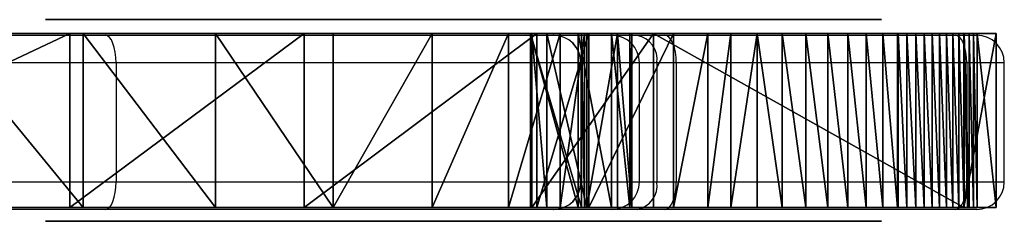
# Model space of a CAD drawing. Units: centimetres. Extents: x -187 to 187, y -161 to 161.
# Drawn here: x 26 to 37, y -1 to 1 of the extents above; entities that cross this region are included whole.
import ezdxf

# ---------------------------------------------------------------- set-up
doc = ezdxf.new("R2010")
doc.units = ezdxf.units.CM
doc.header["$LTSCALE"] = 2.54
doc.layers.get('0').update_dxf_attribs({"true_color": 0xff5454})
doc.layers.add('VP-EQ', color=7, linetype='Continuous', true_color=0x8a3492)

# ---------------------------------------------------------------- blocks, each defined once
blk = doc.blocks.new('Grupuj_33')
at = {"color": 0}
mesh = blk.add_polyface(dxfattribs=at)
corners = [(7.151, 1.9, 20.833), (8.457, 1.9, 18.833), (7.151, 1.9, 18.833), (7.801, 1.9, 29.572), (9.201, 1.9, 28.443), (7.801, 1.9, 28.443), (23.054, 1.9, 28.555), (21.978, 1.9, 29.767), (7.871, 1.9, 29.787), (20.696, 1.9, 30.759), (7.984, 1.9, 29.983), (8.137, 1.9, 30.15), (8.321, 1.9, 30.281), (8.863, 1.9, 30.587), (9.471, 1.9, 30.89), (19.253, 1.9, 31.497), (10.094, 1.9, 31.162), (10.73, 1.9, 31.402), (11.378, 1.9, 31.609), (17.697, 1.9, 31.953), (11.629, 1.9, 31.676), (11.726, 1.9, 31.701), (13.16, 1.9, 32.001), (16.084, 1.9, 32.114), (14.619, 1.9, 32.138), (0, 1.9, 27.133), (1.051, 1.9, 18.533), (0, 1.9, 18.533), (1.051, 1.9, 20.833), (24.681, 1.9, 22.423), (24.714, 1.9, 24.044), (24.446, 1.9, 25.643), (9.201, 1.9, 27.133), (23.886, 1.9, 27.164), (24.192, 1.9, 0.193), (25.682, 1.9, 0.432), (24.76, 1.9), (21.661, 1.9, 3.792), (26.054, 1.9, 0.695), (26.304, 1.9, 0.892), (26.593, 1.9, 1.15), (26.866, 1.9, 1.424), (27.122, 1.9, 1.714), (27.361, 1.9, 2.019), (27.58, 1.9, 2.338), (27.78, 1.9, 2.669), (27.96, 1.9, 3.012), (28.119, 1.9, 3.365), (28.128, 1.9, 3.388), (28.222, 1.9, 3.621), (28.319, 1.9, 3.88), (19.108, 1.9, 4.882), (28.412, 1.9, 4.14), (28.498, 1.9, 4.402), (28.579, 1.9, 4.666), (28.655, 1.9, 4.931), (15.094, 1.9, 7.326), (28.724, 1.9, 5.198), (28.789, 1.9, 5.467), (28.847, 1.9, 5.736), (28.883, 1.9, 5.922), (28.9, 1.9, 6.007), (28.946, 1.9, 6.279), (28.988, 1.9, 6.552), (29.193, 1.9, 8.019), (13.638, 1.9, 8.243), (28.844, 1.9, 8.507), (12.341, 1.9, 9.374), (25.464, 1.9, 10.019), (11.235, 1.9, 10.692), (24.139, 1.9, 11.555), (10.346, 1.9, 12.166), (24.301, 1.9, 12.136), (24.737, 1.9, 12.764), (9.695, 1.9, 13.759), (25.071, 1.9, 13.521), (25.229, 1.9, 14.334), (9.298, 1.9, 15.433), (25.207, 1.9, 15.162), (25.008, 1.9, 15.965), (9.165, 1.9, 17.148), (24.642, 1.9, 16.708), (24.124, 1.9, 17.354), (9.165, 1.9, 18.198), (8.979, 1.9, 18.608)]
mesh.append_faces([[corners[k] for k in face] for face in [(0, 1, 2), (3, 4, 5), (23, 22, 24), (25, 26, 27), (34, 35, 36)]], dxfattribs={"vtx0": -1, "color": 0})
mesh.append_faces([[corners[k] for k in face] for face in [(6, 3, 7), (7, 8, 9), (9, 14, 15), (15, 18, 19), (19, 22, 23), (26, 25, 28), (28, 25, 0), (29, 25, 30), (30, 25, 31), (31, 32, 33), (33, 4, 6), (35, 37, 38), (38, 37, 39), (39, 37, 40), (40, 37, 41), (41, 37, 42), (42, 37, 43), (43, 37, 44), (44, 37, 45), (45, 37, 46), (46, 37, 47), (47, 37, 48), (48, 37, 49), (49, 37, 50), (50, 51, 52), (52, 51, 53), (53, 51, 54), (54, 51, 55), (55, 56, 57), (57, 56, 58), (58, 56, 59), (59, 56, 60), (60, 56, 61), (61, 56, 62), (62, 56, 63), (63, 56, 64), (64, 65, 66), (66, 67, 68), (68, 69, 70), (70, 71, 72), (72, 71, 73), (73, 74, 75), (75, 74, 76), (76, 77, 78), (78, 77, 79), (79, 80, 81), (81, 80, 82), (82, 83, 29)]], dxfattribs={"vtx0": -1, "vtx1": -1, "color": 0})
mesh.append_faces([[corners[k] for k in face] for face in [(4, 3, 6), (0, 25, 29), (29, 1, 0)]], dxfattribs={"vtx0": -1, "vtx1": -1, "vtx2": -1, "color": 0})
mesh.append_faces([[corners[k] for k in face] for face in [(7, 3, 8), (9, 8, 10), (9, 10, 11), (9, 11, 12), (9, 12, 13), (9, 13, 14), (15, 14, 16), (15, 16, 17), (15, 17, 18), (19, 18, 20), (19, 20, 21), (19, 21, 22), (31, 25, 32), (33, 32, 4), (35, 34, 37), (50, 37, 51), (55, 51, 56), (64, 56, 65), (66, 65, 67), (68, 67, 69), (70, 69, 71), (73, 71, 74), (76, 74, 77), (79, 77, 80), (82, 80, 83), (29, 83, 84), (29, 84, 1)]], dxfattribs={"vtx0": -1, "vtx2": -1, "color": 0})
at = {"color": 18, "true_color": 0x010101}
mesh = blk.add_polyface(dxfattribs=at)
corners = [(19.108, 1.9, 4.882), (15.094, 0, 7.326), (15.094, 1.9, 7.326), (19.108, 0, 4.882)]
mesh.append_faces([[corners[k] for k in face] for face in [(0, 1, 2), (1, 0, 3)]], dxfattribs={"vtx0": -1, "color": 18})
mesh = blk.add_polyface(dxfattribs=at)
corners = [(19.253, 0, 31.497), (17.697, 1.9, 31.953), (17.697, 0, 31.953), (19.253, 1.9, 31.497)]
mesh.append_faces([[corners[k] for k in face] for face in [(0, 1, 2), (1, 0, 3)]], dxfattribs={"vtx0": -1, "color": 18})
mesh = blk.add_polyface(dxfattribs=at)
corners = [(21.661, 1.9, 3.792), (19.108, 0, 4.882), (19.108, 1.9, 4.882), (21.661, 0, 3.792)]
mesh.append_faces([[corners[k] for k in face] for face in [(0, 1, 2), (1, 0, 3)]], dxfattribs={"vtx0": -1, "color": 18})
mesh = blk.add_polyface(dxfattribs=at)
corners = [(20.696, 0, 30.759), (19.253, 1.9, 31.497), (19.253, 0, 31.497), (20.696, 1.9, 30.759)]
mesh.append_faces([[corners[k] for k in face] for face in [(0, 1, 2), (1, 0, 3)]], dxfattribs={"vtx0": -1, "color": 18})
mesh = blk.add_polyface(dxfattribs=at)
corners = [(21.978, 0, 29.767), (20.696, 1.9, 30.759), (20.696, 0, 30.759), (21.978, 1.9, 29.767)]
mesh.append_faces([[corners[k] for k in face] for face in [(0, 1, 2), (1, 0, 3)]], dxfattribs={"vtx0": -1, "color": 18})
mesh = blk.add_polyface(dxfattribs=at)
corners = [(21.661, 0, 3.792), (24.192, 1.9, 0.193), (24.192, 0, 0.193), (21.661, 1.9, 3.792)]
mesh.append_faces([[corners[k] for k in face] for face in [(0, 1, 2), (1, 0, 3)]], dxfattribs={"vtx0": -1, "color": 18})
mesh = blk.add_polyface(dxfattribs=at)
corners = [(23.054, 1.9, 28.555), (21.978, 0, 29.767), (23.054, 0, 28.555), (21.978, 1.9, 29.767)]
mesh.append_faces([[corners[k] for k in face] for face in [(0, 1, 2), (1, 0, 3)]], dxfattribs={"vtx0": -1, "color": 18})
mesh = blk.add_polyface(dxfattribs=at)
corners = [(23.886, 1.9, 27.164), (23.054, 0, 28.555), (23.886, 0, 27.164), (23.054, 1.9, 28.555)]
mesh.append_faces([[corners[k] for k in face] for face in [(0, 1, 2), (1, 0, 3)]], dxfattribs={"vtx0": -1, "color": 18})
mesh = blk.add_polyface(dxfattribs=at)
corners = [(24.446, 1.9, 25.643), (23.886, 0, 27.164), (24.446, 0, 25.643), (23.886, 1.9, 27.164)]
mesh.append_faces([[corners[k] for k in face] for face in [(0, 1, 2), (1, 0, 3)]], dxfattribs={"vtx0": -1, "color": 18})
mesh = blk.add_polyface(dxfattribs=at)
corners = [(24.642, 0, 16.708), (24.124, 1.9, 17.354), (24.124, 0, 17.354), (24.642, 1.9, 16.708)]
mesh.append_faces([[corners[k] for k in face] for face in [(0, 1, 2), (1, 0, 3)]], dxfattribs={"vtx0": -1, "color": 18})
mesh = blk.add_polyface(dxfattribs=at)
corners = [(24.124, 1.9, 17.354), (24.681, 0, 22.423), (24.124, 0, 17.354), (24.681, 1.9, 22.423)]
mesh.append_faces([[corners[k] for k in face] for face in [(0, 1, 2), (1, 0, 3)]], dxfattribs={"vtx0": -1, "color": 18})
mesh = blk.add_polyface(dxfattribs=at)
corners = [(25.464, 1.9, 10.019), (24.139, 0, 11.555), (25.464, 0, 10.019), (24.139, 1.9, 11.555)]
mesh.append_faces([[corners[k] for k in face] for face in [(0, 1, 2), (1, 0, 3)]], dxfattribs={"vtx0": -1, "color": 18})
mesh = blk.add_polyface(dxfattribs=at)
corners = [(24.139, 1.9, 11.555), (24.301, 0, 12.136), (24.139, 0, 11.555), (24.301, 1.9, 12.136)]
mesh.append_faces([[corners[k] for k in face] for face in [(0, 1, 2), (1, 0, 3)]], dxfattribs={"vtx0": -1, "color": 18})
mesh = blk.add_polyface(dxfattribs=at)
corners = [(24.76, 1.9), (24.192, 0, 0.193), (24.192, 1.9, 0.193), (24.76, 0)]
mesh.append_faces([[corners[k] for k in face] for face in [(0, 1, 2), (1, 0, 3)]], dxfattribs={"vtx0": -1, "color": 18})
mesh = blk.add_polyface(dxfattribs=at)
corners = [(24.301, 1.9, 12.136), (24.737, 0, 12.764), (24.301, 0, 12.136), (24.737, 1.9, 12.764)]
mesh.append_faces([[corners[k] for k in face] for face in [(0, 1, 2), (1, 0, 3)]], dxfattribs={"vtx0": -1, "color": 18})
mesh = blk.add_polyface(dxfattribs=at)
corners = [(24.714, 1.9, 24.044), (24.446, 0, 25.643), (24.714, 0, 24.044), (24.446, 1.9, 25.643)]
mesh.append_faces([[corners[k] for k in face] for face in [(0, 1, 2), (1, 0, 3)]], dxfattribs={"vtx0": -1, "color": 18})
mesh = blk.add_polyface(dxfattribs=at)
corners = [(25.008, 0, 15.965), (24.642, 1.9, 16.708), (24.642, 0, 16.708), (25.008, 1.9, 15.965)]
mesh.append_faces([[corners[k] for k in face] for face in [(0, 1, 2), (1, 0, 3)]], dxfattribs={"vtx0": -1, "color": 18})
mesh = blk.add_polyface(dxfattribs=at)
corners = [(24.681, 1.9, 22.423), (24.714, 0, 24.044), (24.681, 0, 22.423), (24.714, 1.9, 24.044)]
mesh.append_faces([[corners[k] for k in face] for face in [(0, 1, 2), (1, 0, 3)]], dxfattribs={"vtx0": -1, "color": 18})
mesh = blk.add_polyface(dxfattribs=at)
corners = [(24.737, 0, 12.764), (25.071, 1.9, 13.521), (25.071, 0, 13.521), (24.737, 1.9, 12.764)]
mesh.append_faces([[corners[k] for k in face] for face in [(0, 1, 2), (1, 0, 3)]], dxfattribs={"vtx0": -1, "color": 18})
mesh = blk.add_polyface(dxfattribs=at)
corners = [(25.682, 1.9, 0.432), (24.76, 0), (24.76, 1.9), (25.682, 0, 0.432)]
mesh.append_faces([[corners[k] for k in face] for face in [(0, 1, 2), (1, 0, 3)]], dxfattribs={"vtx0": -1, "color": 18})
mesh = blk.add_polyface(dxfattribs=at)
corners = [(25.207, 0, 15.162), (25.008, 1.9, 15.965), (25.008, 0, 15.965), (25.207, 1.9, 15.162)]
mesh.append_faces([[corners[k] for k in face] for face in [(0, 1, 2), (1, 0, 3)]], dxfattribs={"vtx0": -1, "color": 18})
mesh = blk.add_polyface(dxfattribs=at)
corners = [(25.071, 1.9, 13.521), (25.229, 0, 14.334), (25.071, 0, 13.521), (25.229, 1.9, 14.334)]
mesh.append_faces([[corners[k] for k in face] for face in [(0, 1, 2), (1, 0, 3)]], dxfattribs={"vtx0": -1, "color": 18})
mesh = blk.add_polyface(dxfattribs=at)
corners = [(25.229, 1.9, 14.334), (25.207, 0, 15.162), (25.229, 0, 14.334), (25.207, 1.9, 15.162)]
mesh.append_faces([[corners[k] for k in face] for face in [(0, 1, 2), (1, 0, 3)]], dxfattribs={"vtx0": -1, "color": 18})
mesh = blk.add_polyface(dxfattribs=at)
corners = [(28.844, 0, 8.507), (25.464, 1.9, 10.019), (25.464, 0, 10.019), (28.844, 1.9, 8.507)]
mesh.append_faces([[corners[k] for k in face] for face in [(0, 1, 2), (1, 0, 3)]], dxfattribs={"vtx0": -1, "color": 18})
mesh = blk.add_polyface(dxfattribs=at)
corners = [(26.054, 1.9, 0.695), (25.682, 0, 0.432), (25.682, 1.9, 0.432), (26.054, 0, 0.695)]
mesh.append_faces([[corners[k] for k in face] for face in [(0, 1, 2), (1, 0, 3)]], dxfattribs={"vtx0": -1, "color": 18})
mesh = blk.add_polyface(dxfattribs=at)
corners = [(26.304, 1.9, 0.892), (26.054, 0, 0.695), (26.054, 1.9, 0.695), (26.304, 0, 0.892)]
mesh.append_faces([[corners[k] for k in face] for face in [(0, 1, 2), (1, 0, 3)]], dxfattribs={"vtx0": -1, "color": 18})
mesh = blk.add_polyface(dxfattribs=at)
corners = [(26.593, 1.9, 1.15), (26.304, 0, 0.892), (26.304, 1.9, 0.892), (26.593, 0, 1.15)]
mesh.append_faces([[corners[k] for k in face] for face in [(0, 1, 2), (1, 0, 3)]], dxfattribs={"vtx0": -1, "color": 18})
mesh = blk.add_polyface(dxfattribs=at)
corners = [(26.593, 1.9, 1.15), (26.866, 0, 1.424), (26.593, 0, 1.15), (26.866, 1.9, 1.424)]
mesh.append_faces([[corners[k] for k in face] for face in [(0, 1, 2), (1, 0, 3)]], dxfattribs={"vtx0": -1, "color": 18})
mesh = blk.add_polyface(dxfattribs=at)
corners = [(26.866, 1.9, 1.424), (27.122, 0, 1.714), (26.866, 0, 1.424), (27.122, 1.9, 1.714)]
mesh.append_faces([[corners[k] for k in face] for face in [(0, 1, 2), (1, 0, 3)]], dxfattribs={"vtx0": -1, "color": 18})
mesh = blk.add_polyface(dxfattribs=at)
corners = [(27.122, 1.9, 1.714), (27.361, 0, 2.019), (27.122, 0, 1.714), (27.361, 1.9, 2.019)]
mesh.append_faces([[corners[k] for k in face] for face in [(0, 1, 2), (1, 0, 3)]], dxfattribs={"vtx0": -1, "color": 18})
mesh = blk.add_polyface(dxfattribs=at)
corners = [(27.361, 1.9, 2.019), (27.58, 0, 2.338), (27.361, 0, 2.019), (27.58, 1.9, 2.338)]
mesh.append_faces([[corners[k] for k in face] for face in [(0, 1, 2), (1, 0, 3)]], dxfattribs={"vtx0": -1, "color": 18})
mesh = blk.add_polyface(dxfattribs=at)
corners = [(27.58, 1.9, 2.338), (27.78, 0, 2.669), (27.58, 0, 2.338), (27.78, 1.9, 2.669)]
mesh.append_faces([[corners[k] for k in face] for face in [(0, 1, 2), (1, 0, 3)]], dxfattribs={"vtx0": -1, "color": 18})
mesh = blk.add_polyface(dxfattribs=at)
corners = [(27.78, 1.9, 2.669), (27.96, 0, 3.012), (27.78, 0, 2.669), (27.96, 1.9, 3.012)]
mesh.append_faces([[corners[k] for k in face] for face in [(0, 1, 2), (1, 0, 3)]], dxfattribs={"vtx0": -1, "color": 18})
mesh = blk.add_polyface(dxfattribs=at)
corners = [(27.96, 1.9, 3.012), (28.119, 0, 3.365), (27.96, 0, 3.012), (28.119, 1.9, 3.365)]
mesh.append_faces([[corners[k] for k in face] for face in [(0, 1, 2), (1, 0, 3)]], dxfattribs={"vtx0": -1, "color": 18})
mesh = blk.add_polyface(dxfattribs=at)
corners = [(28.119, 1.9, 3.365), (28.128, 0, 3.388), (28.119, 0, 3.365), (28.128, 1.9, 3.388)]
mesh.append_faces([[corners[k] for k in face] for face in [(0, 1, 2), (1, 0, 3)]], dxfattribs={"vtx0": -1, "color": 18})
mesh = blk.add_polyface(dxfattribs=at)
corners = [(28.128, 1.9, 3.388), (28.222, 0, 3.621), (28.128, 0, 3.388), (28.222, 1.9, 3.621)]
mesh.append_faces([[corners[k] for k in face] for face in [(0, 1, 2), (1, 0, 3)]], dxfattribs={"vtx0": -1, "color": 18})
mesh = blk.add_polyface(dxfattribs=at)
corners = [(28.222, 1.9, 3.621), (28.319, 0, 3.88), (28.222, 0, 3.621), (28.319, 1.9, 3.88)]
mesh.append_faces([[corners[k] for k in face] for face in [(0, 1, 2), (1, 0, 3)]], dxfattribs={"vtx0": -1, "color": 18})
mesh = blk.add_polyface(dxfattribs=at)
corners = [(28.319, 1.9, 3.88), (28.412, 0, 4.14), (28.319, 0, 3.88), (28.412, 1.9, 4.14)]
mesh.append_faces([[corners[k] for k in face] for face in [(0, 1, 2), (1, 0, 3)]], dxfattribs={"vtx0": -1, "color": 18})
mesh = blk.add_polyface(dxfattribs=at)
corners = [(28.412, 1.9, 4.14), (28.498, 0, 4.402), (28.412, 0, 4.14), (28.498, 1.9, 4.402)]
mesh.append_faces([[corners[k] for k in face] for face in [(0, 1, 2), (1, 0, 3)]], dxfattribs={"vtx0": -1, "color": 18})
mesh = blk.add_polyface(dxfattribs=at)
corners = [(28.498, 1.9, 4.402), (28.579, 0, 4.666), (28.498, 0, 4.402), (28.579, 1.9, 4.666)]
mesh.append_faces([[corners[k] for k in face] for face in [(0, 1, 2), (1, 0, 3)]], dxfattribs={"vtx0": -1, "color": 18})
mesh = blk.add_polyface(dxfattribs=at)
corners = [(28.579, 1.9, 4.666), (28.655, 0, 4.931), (28.579, 0, 4.666), (28.655, 1.9, 4.931)]
mesh.append_faces([[corners[k] for k in face] for face in [(0, 1, 2), (1, 0, 3)]], dxfattribs={"vtx0": -1, "color": 18})
mesh = blk.add_polyface(dxfattribs=at)
corners = [(28.655, 1.9, 4.931), (28.724, 0, 5.198), (28.655, 0, 4.931), (28.724, 1.9, 5.198)]
mesh.append_faces([[corners[k] for k in face] for face in [(0, 1, 2), (1, 0, 3)]], dxfattribs={"vtx0": -1, "color": 18})
mesh = blk.add_polyface(dxfattribs=at)
corners = [(28.724, 1.9, 5.198), (28.789, 0, 5.467), (28.724, 0, 5.198), (28.789, 1.9, 5.467)]
mesh.append_faces([[corners[k] for k in face] for face in [(0, 1, 2), (1, 0, 3)]], dxfattribs={"vtx0": -1, "color": 18})
mesh = blk.add_polyface(dxfattribs=at)
corners = [(28.789, 1.9, 5.467), (28.847, 0, 5.736), (28.789, 0, 5.467), (28.847, 1.9, 5.736)]
mesh.append_faces([[corners[k] for k in face] for face in [(0, 1, 2), (1, 0, 3)]], dxfattribs={"vtx0": -1, "color": 18})
mesh = blk.add_polyface(dxfattribs=at)
corners = [(29.193, 1.9, 8.019), (28.844, 0, 8.507), (29.193, 0, 8.019), (28.844, 1.9, 8.507)]
mesh.append_faces([[corners[k] for k in face] for face in [(0, 1, 2), (1, 0, 3)]], dxfattribs={"vtx0": -1, "color": 18})
mesh = blk.add_polyface(dxfattribs=at)
corners = [(28.847, 1.9, 5.736), (28.883, 0, 5.922), (28.847, 0, 5.736), (28.9, 0, 6.007), (28.9, 1.9, 6.007), (28.883, 1.9, 5.922)]
mesh.append_faces([[corners[k] for k in face] for face in [(0, 1, 2), (4, 0, 5)]], dxfattribs={"vtx0": -1, "color": 18})
mesh.append_faces([[corners[k] for k in face] for face in [(1, 0, 3), (3, 0, 4)]], dxfattribs={"vtx0": -1, "vtx1": -1, "color": 18})
mesh = blk.add_polyface(dxfattribs=at)
corners = [(28.9, 1.9, 6.007), (28.946, 0, 6.279), (28.9, 0, 6.007), (28.946, 1.9, 6.279)]
mesh.append_faces([[corners[k] for k in face] for face in [(0, 1, 2), (1, 0, 3)]], dxfattribs={"vtx0": -1, "color": 18})
mesh = blk.add_polyface(dxfattribs=at)
corners = [(28.946, 1.9, 6.279), (28.988, 0, 6.552), (28.946, 0, 6.279), (28.988, 1.9, 6.552)]
mesh.append_faces([[corners[k] for k in face] for face in [(0, 1, 2), (1, 0, 3)]], dxfattribs={"vtx0": -1, "color": 18})
mesh = blk.add_polyface(dxfattribs=at)
corners = [(28.988, 1.9, 6.552), (29.193, 0, 8.019), (28.988, 0, 6.552), (29.193, 1.9, 8.019)]
mesh.append_faces([[corners[k] for k in face] for face in [(0, 1, 2), (1, 0, 3)]], dxfattribs={"vtx0": -1, "color": 18})
at = {"color": 0}
mesh = blk.add_polyface(dxfattribs=at)
corners = [(25.682, 0, 0.432), (24.192, 0, 0.193), (24.76, 0), (21.661, 0, 3.792), (26.054, 0, 0.695), (26.304, 0, 0.892), (26.593, 0, 1.15), (26.866, 0, 1.424), (27.122, 0, 1.714), (27.361, 0, 2.019), (27.58, 0, 2.338), (27.78, 0, 2.669), (27.96, 0, 3.012), (28.119, 0, 3.365), (28.128, 0, 3.388), (28.222, 0, 3.621), (28.319, 0, 3.88), (19.108, 0, 4.882), (28.412, 0, 4.14), (28.498, 0, 4.402), (28.579, 0, 4.666), (28.655, 0, 4.931), (15.094, 0, 7.326), (28.724, 0, 5.198), (28.789, 0, 5.467), (28.847, 0, 5.736), (28.883, 0, 5.922), (28.9, 0, 6.007), (28.946, 0, 6.279), (28.988, 0, 6.552), (29.193, 0, 8.019), (13.638, 0, 8.243), (28.844, 0, 8.507), (12.341, 0, 9.374), (25.464, 0, 10.019), (11.235, 0, 10.692), (24.139, 0, 11.555), (10.346, 0, 12.166), (24.301, 0, 12.136), (24.737, 0, 12.764), (9.695, 0, 13.759), (25.071, 0, 13.521), (25.229, 0, 14.334), (9.298, 0, 15.433), (25.207, 0, 15.162), (25.008, 0, 15.965), (9.165, 0, 17.148), (24.642, 0, 16.708), (24.124, 0, 17.354), (9.165, 0, 18.198), (24.681, 0, 22.423), (8.979, 0, 18.608), (8.457, 0, 18.833), (7.151, 0, 20.833), (1.051, 0, 20.833), (23.886, 0, 27.164), (9.201, 0, 27.133), (24.446, 0, 25.643), (9.201, 0, 28.443), (23.054, 0, 28.555), (7.801, 0, 28.443), (7.801, 0, 29.572), (21.978, 0, 29.767), (7.871, 0, 29.787), (20.696, 0, 30.759), (7.984, 0, 29.983), (8.137, 0, 30.15), (8.321, 0, 30.281), (8.863, 0, 30.587), (9.471, 0, 30.89), (19.253, 0, 31.497), (10.094, 0, 31.162), (10.73, 0, 31.402), (11.378, 0, 31.609), (17.697, 0, 31.953), (11.629, 0, 31.676), (11.726, 0, 31.701), (13.16, 0, 32.001), (16.084, 0, 32.114), (14.619, 0, 32.138), (0, 0, 18.533), (1.051, 0, 18.533), (0, 0, 27.133), (24.714, 0, 24.044), (7.151, 0, 18.833)]
mesh.append_faces([[corners[k] for k in face] for face in [(0, 1, 2), (77, 78, 79), (54, 80, 81)]], dxfattribs={"vtx0": -1, "color": 0})
mesh.append_faces([[corners[k] for k in face] for face in [(1, 0, 3), (3, 16, 17), (17, 21, 22), (22, 30, 31), (31, 32, 33), (33, 34, 35), (35, 36, 37), (37, 39, 40), (40, 42, 43), (43, 45, 46), (46, 48, 49), (49, 50, 51), (51, 50, 52), (53, 50, 54), (55, 56, 57), (56, 55, 58), (58, 59, 60), (60, 59, 61), (61, 62, 63), (63, 64, 65), (65, 64, 66), (66, 64, 67), (67, 64, 68), (68, 64, 69), (69, 70, 71), (71, 70, 72), (72, 70, 73), (73, 74, 75), (75, 74, 76), (76, 74, 77), (80, 54, 82), (82, 57, 56)]], dxfattribs={"vtx0": -1, "vtx1": -1, "color": 0})
mesh.append_faces([[corners[k] for k in face] for face in [(52, 50, 53), (82, 54, 50)]], dxfattribs={"vtx0": -1, "vtx1": -1, "vtx2": -1, "color": 0})
mesh.append_faces([[corners[k] for k in face] for face in [(3, 0, 4), (3, 4, 5), (3, 5, 6), (3, 6, 7), (3, 7, 8), (3, 8, 9), (3, 9, 10), (3, 10, 11), (3, 11, 12), (3, 12, 13), (3, 13, 14), (3, 14, 15), (3, 15, 16), (17, 16, 18), (17, 18, 19), (17, 19, 20), (17, 20, 21), (22, 21, 23), (22, 23, 24), (22, 24, 25), (22, 25, 26), (22, 26, 27), (22, 27, 28), (22, 28, 29), (22, 29, 30), (31, 30, 32), (33, 32, 34), (35, 34, 36), (37, 36, 38), (37, 38, 39), (40, 39, 41), (40, 41, 42), (43, 42, 44), (43, 44, 45), (46, 45, 47), (46, 47, 48), (49, 48, 50), (58, 55, 59), (61, 59, 62), (63, 62, 64), (69, 64, 70), (73, 70, 74), (77, 74, 78), (82, 50, 83), (82, 83, 57)]], dxfattribs={"vtx0": -1, "vtx2": -1, "color": 0})
mesh.append_faces([[corners[k] for k in face] for face in [(53, 84, 52)]], dxfattribs={"vtx2": -1, "color": 0})
at = {"color": 18, "true_color": 0x010101}
mesh = blk.add_polyface(dxfattribs=at)
corners = [(26.054, 0, 0.695), (25.682, 0, 0.432), (26, 0, 0.652)]
mesh.append_faces([[corners[k] for k in face] for face in [(0, 1, 2)]], dxfattribs={"color": 18})
blk = doc.blocks.new('Grupuj_12')
at = {"color": 0}
blk.add_blockref('Grupuj_33', (-100, 0), dxfattribs=at)
blk = doc.blocks.new('Grupuj_10')
at = {"color": 18, "true_color": 0x010101}
mesh = blk.add_polyface(dxfattribs=at)
corners = [(3.963, 12.401), (3.949, 13.775), (3.87, 13.087), (4.195, 14.421), (4.223, 11.76), (4.594, 14.987), (4.633, 11.202), (4.663, 13.127), (4.827, 15.286), (4.778, 13.628), (5.016, 14.084), (4.874, 15.34), (4.932, 15.382), (4.998, 15.409), (5.069, 15.419), (5.196, 14.398), (5.14, 15.413), (5.208, 15.39), (5.317, 14.74), (5.268, 15.351), (5.317, 15.299), (5.353, 15.237), (5.376, 15.097), (5.373, 15.169), (4.679, 12.613), (4.825, 12.12), (5.389, 10.32), (5.091, 11.68), (6.318, 10.122), (6.054, 9.366), (6.135, 9.267), (6.238, 9.192), (6.358, 9.146), (6.375, 10.063), (6.485, 9.131), (6.445, 10.02), (6.522, 9.994), (6.612, 9.149), (6.604, 9.987), (6.685, 9.999), (6.729, 9.199), (6.761, 10.029), (6.831, 9.277), (6.827, 10.076), (6.882, 10.137), (7.933, 10.361), (7.646, 11.111), (8.093, 11.762), (8.483, 11.026), (8.367, 12.503), (8.452, 13.288), (6.264, 16.287), (6.344, 18.128), (6.338, 19.198), (6.419, 17.06), (6.434, 16.988), (6.465, 16.921), (6.976, 15.945), (6.51, 16.862), (6.567, 16.814), (6.632, 16.78), (7.398, 16.381), (7.583, 15.44), (8.057, 15.823), (8.048, 14.802), (8.344, 14.07), (8.577, 15.132), (8.873, 11.797), (8.931, 14.345), (9.083, 12.635), (9.102, 13.498), (5.587, 17.148), (5.566, 19.532), (5.534, 17.948), (5.809, 21.098), (5.634, 16.922), (5.731, 16.712), (5.874, 16.53), (6.258, 22.618), (6.055, 16.386), (6.43, 20.384), (6.904, 24.065), (6.646, 21.555), (6.984, 22.696), (6.949, 24.128), (7.008, 24.177), (7.44, 23.795), (7.078, 24.21), (7.154, 24.224), (7.231, 24.218), (7.304, 24.192), (7.368, 24.149), (7.419, 24.091), (7.453, 24.021), (7.464, 23.869), (7.468, 23.946)]
mesh.append_faces([[corners[k] for k in face] for face in [(0, 1, 2), (21, 22, 23), (68, 69, 70), (71, 72, 73), (93, 94, 95)]], dxfattribs={"vtx0": -1, "color": 18})
mesh.append_faces([[corners[k] for k in face] for face in [(1, 0, 3), (3, 4, 5), (5, 7, 8), (8, 10, 11), (11, 10, 12), (12, 10, 13), (13, 10, 14), (14, 15, 16), (16, 15, 17), (17, 18, 19), (19, 18, 20), (20, 18, 21), (24, 6, 25), (25, 26, 27), (27, 26, 28), (28, 32, 33), (33, 34, 35), (35, 34, 36), (36, 37, 38), (38, 37, 39), (39, 40, 41), (41, 42, 43), (43, 42, 44), (44, 45, 46), (46, 45, 47), (47, 48, 49), (49, 48, 50), (52, 51, 54), (54, 51, 55), (55, 51, 56), (56, 57, 58), (58, 57, 59), (59, 57, 60), (60, 57, 61), (61, 62, 63), (63, 65, 66), (66, 67, 68), (72, 71, 74), (74, 77, 78), (78, 80, 81), (81, 83, 84), (84, 83, 85), (85, 86, 87), (87, 86, 88), (88, 86, 89), (89, 86, 90), (90, 86, 91), (91, 86, 92), (92, 86, 93)]], dxfattribs={"vtx0": -1, "vtx1": -1, "color": 18})
mesh.append_faces([[corners[k] for k in face] for face in [(5, 6, 7), (66, 50, 48), (78, 51, 53)]], dxfattribs={"vtx0": -1, "vtx1": -1, "vtx2": -1, "color": 18})
mesh.append_faces([[corners[k] for k in face] for face in [(3, 0, 4), (5, 4, 6), (8, 7, 9), (8, 9, 10), (14, 10, 15), (17, 15, 18), (21, 18, 22), (6, 24, 7), (25, 6, 26), (28, 26, 29), (28, 29, 30), (28, 30, 31), (28, 31, 32), (33, 32, 34), (36, 34, 37), (39, 37, 40), (41, 40, 42), (44, 42, 45), (47, 45, 48), (51, 52, 53), (56, 51, 57), (61, 57, 62), (63, 62, 64), (63, 64, 65), (66, 65, 50), (66, 48, 67), (68, 67, 69), (74, 71, 75), (74, 75, 76), (74, 76, 77), (78, 77, 79), (78, 79, 51), (78, 53, 80), (81, 80, 82), (81, 82, 83), (85, 83, 86), (93, 86, 94)]], dxfattribs={"vtx0": -1, "vtx2": -1, "color": 18})
mesh = blk.add_polyface(dxfattribs=at)
corners = [(0.006, 5.66), (0.038, 5.994), (0, 5.829), (0.417, 3.844), (0.118, 6.144), (0.233, 6.268), (0.376, 6.358), (2.767, 7.453), (1.034, 2.087), (1.423, 1.348), (1.935, 0.689), (2.554, 0.13), (2.682, 0.055), (2.824, 0.011), (2.918, 7.501), (2.972, 0), (3.076, 7.511), (3.119, 0.023), (3.232, 7.482), (3.257, 0.079), (3.376, 7.417), (3.378, 0.165), (3.5, 7.319), (3.477, 0.276), (3.8, 5.855), (4.038, 4.838), (4.846, 2.224), (3.597, 7.194), (3.661, 7.049), (3.687, 6.893), (4.398, 3.858), (4.874, 2.929), (4.918, 2.354), (4.935, 2.793), (4.957, 2.498), (4.963, 2.647)]
mesh.append_faces([[corners[k] for k in face] for face in [(0, 1, 2), (28, 24, 29), (33, 34, 35)]], dxfattribs={"vtx0": -1, "color": 18})
mesh.append_faces([[corners[k] for k in face] for face in [(1, 3, 4), (4, 3, 5), (5, 3, 6), (6, 3, 7), (7, 13, 14), (14, 15, 16), (16, 17, 18), (18, 19, 20), (20, 21, 22), (24, 23, 25), (22, 24, 27), (27, 24, 28), (25, 26, 30), (30, 26, 31), (31, 32, 33)]], dxfattribs={"vtx0": -1, "vtx1": -1, "color": 18})
mesh.append_faces([[corners[k] for k in face] for face in [(22, 23, 24)]], dxfattribs={"vtx0": -1, "vtx1": -1, "vtx2": -1, "color": 18})
mesh.append_faces([[corners[k] for k in face] for face in [(1, 0, 3), (7, 3, 8), (7, 8, 9), (7, 9, 10), (7, 10, 11), (7, 11, 12), (7, 12, 13), (14, 13, 15), (16, 15, 17), (18, 17, 19), (20, 19, 21), (22, 21, 23), (25, 23, 26), (31, 26, 32), (33, 32, 34)]], dxfattribs={"vtx0": -1, "vtx2": -1, "color": 18})
blk = doc.blocks.new('Grupuj_7')
at = {"color": 18, "true_color": 0x010101}
mesh = blk.add_polyface(dxfattribs=at)
corners = [(3.949, 13.775), (3.963, 12.401), (3.87, 13.087), (4.195, 14.421), (4.223, 11.76), (4.594, 14.987), (4.633, 11.202), (4.663, 13.127), (4.827, 15.286), (4.778, 13.628), (5.016, 14.084), (4.874, 15.34), (4.932, 15.382), (4.998, 15.409), (5.069, 15.419), (5.196, 14.398), (5.14, 15.413), (5.208, 15.39), (5.317, 14.74), (5.268, 15.351), (5.317, 15.299), (5.353, 15.237), (5.376, 15.097), (5.373, 15.169), (5.566, 19.532), (5.587, 17.148), (5.534, 17.948), (5.809, 21.098), (5.634, 16.922), (5.731, 16.712), (5.874, 16.53), (6.258, 22.618), (6.055, 16.386), (6.264, 16.287), (6.338, 19.198), (6.43, 20.384), (6.904, 24.065), (6.646, 21.555), (6.984, 22.696), (6.949, 24.128), (7.008, 24.177), (7.44, 23.795), (7.078, 24.21), (7.154, 24.224), (7.231, 24.218), (7.304, 24.192), (7.368, 24.149), (7.419, 24.091), (7.453, 24.021), (7.464, 23.869), (7.468, 23.946), (6.465, 16.921), (6.976, 15.945), (6.434, 16.988), (6.419, 17.06), (6.344, 18.128), (6.51, 16.862), (6.567, 16.814), (6.632, 16.78), (7.398, 16.381), (7.583, 15.44), (8.057, 15.823), (8.048, 14.802), (8.344, 14.07), (8.577, 15.132), (8.452, 13.288), (8.483, 11.026), (8.873, 11.797), (8.931, 14.345), (9.083, 12.635), (9.102, 13.498), (4.825, 12.12), (5.389, 10.32), (4.679, 12.613), (5.091, 11.68), (6.318, 10.122), (6.054, 9.366), (6.135, 9.267), (6.238, 9.192), (6.358, 9.146), (6.375, 10.063), (6.485, 9.131), (6.445, 10.02), (6.522, 9.994), (6.612, 9.149), (6.604, 9.987), (6.685, 9.999), (6.729, 9.199), (6.761, 10.029), (6.831, 9.277), (6.827, 10.076), (6.882, 10.137), (7.933, 10.361), (7.646, 11.111), (8.093, 11.762), (8.367, 12.503)]
mesh.append_faces([[corners[k] for k in face] for face in [(0, 1, 2), (22, 21, 23), (24, 25, 26), (49, 48, 50), (69, 68, 70)]], dxfattribs={"vtx0": -1, "color": 18})
mesh.append_faces([[corners[k] for k in face] for face in [(1, 3, 4), (4, 5, 6), (7, 8, 9), (9, 8, 10), (10, 14, 15), (15, 17, 18), (18, 21, 22), (25, 27, 28), (28, 27, 29), (29, 27, 30), (30, 31, 32), (32, 31, 33), (34, 31, 35), (35, 36, 37), (37, 36, 38), (38, 40, 41), (41, 48, 49), (33, 51, 52), (51, 33, 53), (53, 33, 54), (54, 33, 55), (55, 33, 34), (52, 59, 60), (60, 61, 62), (62, 61, 63), (63, 64, 65), (66, 64, 67), (67, 68, 69), (6, 71, 72), (71, 6, 73), (73, 6, 7), (72, 75, 76), (76, 75, 77), (77, 75, 78), (78, 75, 79), (79, 80, 81), (81, 83, 84), (84, 86, 87), (87, 88, 89), (89, 91, 92), (92, 94, 66)]], dxfattribs={"vtx0": -1, "vtx1": -1, "color": 18})
mesh.append_faces([[corners[k] for k in face] for face in [(6, 5, 7), (33, 31, 34), (65, 64, 66)]], dxfattribs={"vtx0": -1, "vtx1": -1, "vtx2": -1, "color": 18})
mesh.append_faces([[corners[k] for k in face] for face in [(1, 0, 3), (4, 3, 5), (7, 5, 8), (10, 8, 11), (10, 11, 12), (10, 12, 13), (10, 13, 14), (15, 14, 16), (15, 16, 17), (18, 17, 19), (18, 19, 20), (18, 20, 21), (25, 24, 27), (30, 27, 31), (35, 31, 36), (38, 36, 39), (38, 39, 40), (41, 40, 42), (41, 42, 43), (41, 43, 44), (41, 44, 45), (41, 45, 46), (41, 46, 47), (41, 47, 48), (52, 51, 56), (52, 56, 57), (52, 57, 58), (52, 58, 59), (60, 59, 61), (63, 61, 64), (67, 64, 68), (72, 71, 74), (72, 74, 75), (79, 75, 80), (81, 80, 82), (81, 82, 83), (84, 83, 85), (84, 85, 86), (87, 86, 88), (89, 88, 90), (89, 90, 91), (92, 91, 93), (92, 93, 94), (66, 94, 95), (66, 95, 65)]], dxfattribs={"vtx0": -1, "vtx2": -1, "color": 18})
mesh = blk.add_polyface(dxfattribs=at)
corners = [(0.038, 5.994), (0.006, 5.66), (0, 5.829), (0.417, 3.844), (0.118, 6.144), (0.233, 6.268), (0.376, 6.358), (2.767, 7.453), (1.034, 2.087), (1.423, 1.348), (1.935, 0.689), (2.554, 0.13), (2.682, 0.055), (2.824, 0.011), (2.918, 7.501), (2.972, 0), (3.076, 7.511), (3.119, 0.023), (3.232, 7.482), (3.257, 0.079), (3.376, 7.417), (3.378, 0.165), (3.5, 7.319), (3.477, 0.276), (3.8, 5.855), (4.038, 4.838), (4.846, 2.224), (3.597, 7.194), (3.661, 7.049), (3.687, 6.893), (4.398, 3.858), (4.874, 2.929), (4.918, 2.354), (4.935, 2.793), (4.957, 2.498), (4.963, 2.647)]
mesh.append_faces([[corners[k] for k in face] for face in [(0, 1, 2), (24, 28, 29), (34, 33, 35)]], dxfattribs={"vtx0": -1, "color": 18})
mesh.append_faces([[corners[k] for k in face] for face in [(1, 0, 3), (3, 7, 8), (8, 7, 9), (9, 7, 10), (10, 7, 11), (11, 7, 12), (12, 7, 13), (13, 14, 15), (15, 16, 17), (17, 18, 19), (19, 20, 21), (21, 22, 23), (23, 25, 26), (26, 31, 32), (32, 33, 34)]], dxfattribs={"vtx0": -1, "vtx1": -1, "color": 18})
mesh.append_faces([[corners[k] for k in face] for face in [(23, 22, 24)]], dxfattribs={"vtx0": -1, "vtx1": -1, "vtx2": -1, "color": 18})
mesh.append_faces([[corners[k] for k in face] for face in [(3, 0, 4), (3, 4, 5), (3, 5, 6), (3, 6, 7), (13, 7, 14), (15, 14, 16), (17, 16, 18), (19, 18, 20), (21, 20, 22), (23, 24, 25), (24, 22, 27), (24, 27, 28), (26, 25, 30), (26, 30, 31), (32, 31, 33)]], dxfattribs={"vtx0": -1, "vtx2": -1, "color": 18})
blk = doc.blocks.new('Grupuj_13')
at = {"color": 18, "true_color": 0x010101, "extrusion": (1.34208e-15, 1, -8.38388e-16), "rotation": 360}
for name, p in [('Grupuj_10', (-27.945, 1.472, 2.1)), ('Grupuj_7', (-27.945, 1.472, -0.1))]:
    blk.add_blockref(name, p, dxfattribs=at)
at = {"color": 0}
blk.add_blockref('Grupuj_12', (100, 0.05), dxfattribs=at)
blk = doc.blocks.new('Grupuj_29')
at = {"color": 8, "true_color": 0x7e7e7e}
blk.add_blockref('Grupuj_13', (44.996, 9.513, 22.02), dxfattribs=at)
blk = doc.blocks.new('0651')
at = {"color": 7, "linetype": 'Continuous', "lineweight": 25}
for p, q in [((219.605, 463.668), (230.531, 463.668)), ((230.531, 463.668), (235.405, 463.668)), ((235.405, 463.668), (235.408, 463.668)), ((235.408, 463.668), (236.043, 463.668)), ((236.043, 463.668), (236.318, 463.668)), ((236.318, 463.668), (236.619, 463.668)), ((236.619, 463.668), (239.782, 463.668)), ((239.782, 463.668), (240.015, 463.668)), ((230.645, 463.368), (219.446, 463.368)), ((230.645, 463.368), (230.645, 462.068)), ((235.705, 463.368), (230.645, 463.368)), ((235.705, 463.368), (235.705, 462.068)), ((235.708, 462.068), (235.708, 463.368)), ((236.343, 462.068), (236.343, 463.368)), ((236.533, 463.368), (236.533, 462.068)), ((236.744, 463.368), (236.533, 463.368)), ((236.744, 463.368), (236.744, 462.068)), ((239.907, 463.368), (236.744, 463.368)), ((239.907, 463.368), (239.907, 462.068)), ((240.315, 462.068), (240.315, 463.368)), ((219.446, 462.068), (230.645, 462.068)), ((230.645, 462.068), (235.705, 462.068)), ((236.533, 462.068), (236.744, 462.068)), ((236.744, 462.068), (239.907, 462.068)), ((230.531, 461.768), (219.605, 461.768)), ((235.405, 461.768), (230.531, 461.768)), ((235.408, 461.768), (235.405, 461.768)), ((236.043, 461.768), (235.408, 461.768)), ((236.318, 461.768), (236.043, 461.768)), ((236.619, 461.768), (236.318, 461.768)), ((239.782, 461.768), (236.619, 461.768)), ((240.015, 461.768), (239.782, 461.768))]:
    blk.add_line(p, q, dxfattribs=at)
at = {"color": 8, "linetype": 'Continuous', "lineweight": 25}
for p, q in [((235.708, 463.368), (235.705, 463.368)), ((236.343, 463.368), (235.708, 463.368)), ((236.533, 463.368), (236.343, 463.368)), ((240.315, 463.368), (239.907, 463.368)), ((235.705, 462.068), (235.708, 462.068)), ((235.708, 462.068), (236.343, 462.068)), ((236.343, 462.068), (236.533, 462.068)), ((239.907, 462.068), (240.315, 462.068))]:
    blk.add_line(p, q, dxfattribs=at)
at = {"color": 7, "linetype": 'Continuous', "lineweight": 25, "flags": 128}
for points in [[(230.645, 463.368), (230.642, 463.426), (230.636, 463.483), (230.625, 463.535), (230.611, 463.58), (230.594, 463.617), (230.574, 463.645), (230.553, 463.662), (230.531, 463.668)], [(236.744, 463.368), (236.741, 463.426), (236.734, 463.483), (236.723, 463.535), (236.707, 463.58), (236.688, 463.617), (236.667, 463.645), (236.643, 463.662), (236.619, 463.668)], [(239.907, 463.368), (239.904, 463.426), (239.897, 463.483), (239.885, 463.535), (239.87, 463.58), (239.851, 463.617), (239.829, 463.645), (239.806, 463.662), (239.782, 463.668)], [(230.531, 461.768), (230.553, 461.774), (230.574, 461.791), (230.594, 461.818), (230.611, 461.856), (230.625, 461.901), (230.636, 461.953), (230.642, 462.009), (230.645, 462.068)], [(236.619, 461.768), (236.643, 461.774), (236.667, 461.791), (236.688, 461.818), (236.707, 461.856), (236.723, 461.901), (236.734, 461.953), (236.741, 462.009), (236.744, 462.068)], [(239.782, 461.768), (239.806, 461.774), (239.829, 461.791), (239.851, 461.818), (239.87, 461.856), (239.885, 461.901), (239.897, 461.953), (239.904, 462.009), (239.907, 462.068)]]:
    blk.add_lwpolyline(points, dxfattribs=at)
at = {"color": 7, "linetype": 'Continuous', "lineweight": 25}
for centre, radius, start, end in [((235.405, 463.368), 0.3, 359.9981, 89.9981), ((235.408, 463.368), 0.3, 0, 90), ((236.043, 463.368), 0.3, 0, 90), ((236.267, 463.404), 0.268, 352.2093, 79.1099), ((240.015, 463.368), 0.3, 0, 90), ((235.405, 462.068), 0.3, 270.0019, 0.0019), ((235.408, 462.068), 0.3, 270, 0), ((236.043, 462.068), 0.3, 270, 0), ((236.267, 462.031), 0.268, 280.8901, 7.7907), ((240.015, 462.068), 0.3, 270, 0)]:
    blk.add_arc(centre, radius, start, end, dxfattribs=at)
blk = doc.blocks.new('0651 2d')
at = {"layer": 'VP-EQ', "color": 0}
blk.add_blockref('0651', (0, 0), dxfattribs=at)

msp = doc.modelspace()

# ---------------------------------------------------------------- block references
msp.add_blockref('0651 2d', (-203.103, -462.68))
at = {"color": 0}
msp.add_blockref('Grupuj_29', (-37.067, -10.454), dxfattribs=at)

doc.saveas('drawing.dxf')
